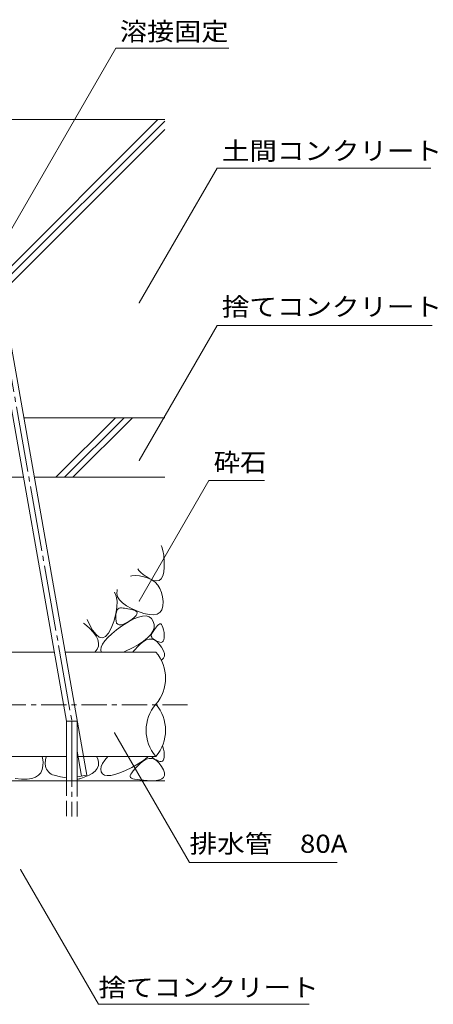
# Model space of a CAD drawing. Units: millimetres. Extents: x -1894 to 1963, y -1376 to 1238.
# Drawn here: x 649 to 995, y -879 to -53 of the extents above; entities that cross this region are included whole.
import ezdxf

# ---------------------------------------------------------------- set-up
doc = ezdxf.new("R2010")
doc.units = ezdxf.units.MM
doc.header["$LTSCALE"] = 5
for name, pattern in [('JWW_CENTER1', [6.773333, 4.233333, -0.846667, 0.846667, -0.846667]), ('JWW_CENTER2', [13.546667, 11.006667, -0.846667, 0.846667, -0.846667]), ('JWW_DASHED3', [3.386667, 2.54, -0.846667])]:
    doc.linetypes.add(name, pattern=pattern)
for name, color, linetype in [('5-5', 7, 'Continuous'), ('5-6', 7, 'Continuous'), ('5-8', 7, 'Continuous'), ('5-9', 7, 'Continuous'), ('5-E', 7, 'Continuous')]:
    doc.layers.add(name, color=color, linetype=linetype)
doc.styles.add('ＭＳ ゴシック', font='txt', dxfattribs={"height": 1})

msp = doc.modelspace()

# ---------------------------------------------------------------- linework, layer by layer
at = {"layer": '5-5', "color": 7, "linetype": 'Continuous', "lineweight": 9}
for p, q in [((628.3, -251.68), (729.21, -76.9)), ((729.21, -76.9), (823.89, -76.9)), ((748.81, -290.39), (814.04, -177.4)), ((814.04, -177.4), (993.2, -177.4)), ((748.81, -422.47), (814.04, -309.49)), ((814.04, -309.49), (994.26, -309.49)), ((807.24, -439.21), (748.81, -540.42)), ((807.24, -439.21), (853.73, -439.21)), ((728.14, -651.01), (790.92, -759.76)), ((649.45, -765.61), (714.68, -878.6)), ((790.92, -759.76), (914.73, -759.76)), ((714.68, -878.6), (891.22, -878.6))]:
    msp.add_line(p, q, dxfattribs=at)
at = {"layer": '5-5', "color": 7, "linetype": 'Continuous', "lineweight": 9, "const_width": 0.5}
for points in [[(749.06, -290.39, 0.414214), (748.81, -290.14, 0.414214), (748.56, -290.39, 0.414214), (748.81, -290.64, 0.414214)], [(749.06, -422.47, 0.414214), (748.81, -422.22, 0.414214), (748.56, -422.47, 0.414214), (748.81, -422.72, 0.414214)], [(749.06, -540.42, 0.414214), (748.81, -540.17, 0.414214), (748.56, -540.42, 0.414214), (748.81, -540.67, 0.414214)], [(728.39, -651.01, 0.414214), (728.14, -650.76, 0.414214), (727.89, -651.01, 0.414214), (728.14, -651.26, 0.414214)], [(649.7, -765.61, 0.414214), (649.45, -765.36, 0.414214), (649.2, -765.61, 0.414214), (649.45, -765.86, 0.414214)]]:
    msp.add_lwpolyline(points, format="xyb", close=True, dxfattribs=at)
at = {"layer": '5-6', "color": 6, "linetype": 'JWW_CENTER2', "lineweight": 9}
for p, q in [((622.4, -244.13), (692.4, -641.13)), ((692.33, -641.13), (692.33, -721.13)), ((696.83, -666.25), (700.52, -687.19))]:
    msp.add_line(p, q, dxfattribs=at)
at = {"layer": '5-6', "color": 6, "linetype": 'Continuous', "lineweight": 9}
for p, q in [((687.83, -641.13), (620.75, -260.68)), ((704.96, -686.4), (629.89, -260.68)), ((679.03, -436.68), (729.03, -386.68)), ((686.1, -436.68), (736.1, -386.68)), ((693.17, -436.68), (743.17, -386.68)), ((687.83, -691.13), (687.83, -641.13)), ((687.83, -641.13), (696.83, -641.13)), ((696.83, -691.13), (696.83, -641.13)), ((770.2, -691.13), (-8.09, -691.13)), ((704.96, -686.4), (696.83, -687.84))]:
    msp.add_line(p, q, dxfattribs=at)
at = {"layer": '5-6', "color": 6, "linetype": 'JWW_DASHED3', "lineweight": 9}
for p, q in [((687.83, -691.13), (687.83, -721.13)), ((696.83, -721.13), (696.83, -691.13))]:
    msp.add_line(p, q, dxfattribs=at)
at = {"layer": '5-8', "color": 6, "linetype": 'Continuous', "lineweight": 9}
for p, q in [((617.31, -136.68), (770.2, -136.68)), ((631.47, -269.62), (764.41, -136.68)), ((632.53, -275.63), (770.2, -137.96)), ((633.59, -281.64), (770.2, -145.03)), ((652.11, -386.68), (770.2, -386.68)), ((446.81, -436.68), (651.78, -436.68)), ((660.92, -436.68), (770.2, -436.68))]:
    msp.add_line(p, q, dxfattribs=at)
at = {"layer": '5-9', "color": 6, "linetype": 'Continuous', "lineweight": 9}
for p, q in [((488.18, -583.25), (677.63, -583.25)), ((686.77, -583.25), (762.71, -583.25)), ((486.4, -670.72), (687.83, -670.72)), ((696.83, -670.72), (762.71, -670.72))]:
    msp.add_line(p, q, dxfattribs=at)
at = {"layer": '5-9', "color": 6, "linetype": 'JWW_CENTER1', "lineweight": 9}
msp.add_line((497.29, -627.39), (789.5, -627.39), dxfattribs=at)
at = {"layer": '5-9', "color": 6, "linetype": 'Continuous', "lineweight": 9}
for centre, start, end in [((737.33, -605.11), 319.24553, 40.75447), ((788.08, -648.85), 139.24553, 220.75469), ((737.33, -648.85), 319.24531, 40.75447)]:
    msp.add_arc(centre, 33.5, start, end, dxfattribs=at)
at = {"layer": '5-E', "color": 2, "linetype": 'Continuous', "lineweight": 9}
for p, q in [((767.27, -493.84), (767.79, -494.83)), ((767.79, -494.83), (768.67, -497.93)), ((768.67, -497.93), (769.3, -501.99)), ((769.3, -501.99), (769.69, -507.01)), ((769.69, -507.01), (769.74, -512.05)), ((741.42, -519.69), (742.62, -519.36)), ((742.62, -519.36), (745.72, -519.08)), ((745.72, -519.08), (749.09, -519.29)), ((748.55, -514.71), (747.74, -513.38)), ((750.05, -516.39), (748.55, -514.71)), ((749.09, -519.29), (752.75, -520.01)), ((752.06, -518.11), (750.05, -516.39)), ((754.59, -519.87), (752.06, -518.11)), ((752.75, -520.01), (756.31, -521.17)), ((757.62, -521.68), (754.59, -519.87)), ((768.49, -519.39), (767.2, -521.68)), ((769.34, -516.18), (768.49, -519.39)), ((769.74, -512.05), (769.34, -516.18)), ((756.31, -521.17), (759.44, -522.74)), ((760.68, -523.06), (757.62, -521.68)), ((759.44, -522.74), (762.12, -524.73)), ((763.3, -523.52), (760.68, -523.06)), ((762.12, -524.73), (764.35, -527.12)), ((765.47, -523.06), (763.3, -523.52)), ((764.35, -527.12), (766.14, -529.92)), ((767.2, -521.68), (765.47, -523.06)), ((729.59, -536.32), (728.21, -532.91)), ((730.26, -540.62), (729.59, -536.32)), ((730, -534.03), (730.22, -531.17)), ((730.67, -536.78), (730, -534.03)), ((730.22, -531.17), (730.39, -530.72)), ((766.14, -529.92), (767.48, -533.14)), ((767.48, -533.14), (768.37, -536.76)), ((730.13, -545.58), (730.26, -540.62)), ((732.24, -539.43), (730.67, -536.78)), ((734.69, -541.98), (732.24, -539.43)), ((738.04, -544.42), (734.69, -541.98)), ((742.28, -546.76), (738.04, -544.42)), ((768.69, -544.62), (767.83, -547.66)), ((768.37, -536.76), (768.83, -540.79)), ((768.83, -540.79), (768.69, -544.62)), ((727.44, -557.46), (729.19, -551.19)), ((729.18, -553.26), (729.34, -551.42)), ((729.19, -551.19), (730.13, -545.58)), ((729.34, -551.42), (729.63, -549.86)), ((729.63, -549.86), (730.05, -548.58)), ((730.05, -548.58), (730.59, -547.57)), ((730.59, -547.57), (731.27, -546.84)), ((731.27, -546.84), (732.08, -546.39)), ((732.08, -546.39), (733.01, -546.22)), ((733.01, -546.22), (734.06, -546.22)), ((734.06, -546.22), (735.22, -546.29)), ((735.22, -546.29), (736.47, -546.42)), ((736.47, -546.42), (737.82, -546.62)), ((737.82, -546.62), (739.28, -546.89)), ((739.28, -546.89), (740.84, -547.22)), ((740.84, -547.22), (742.5, -547.63)), ((747.42, -549), (742.28, -546.76)), ((742.5, -547.63), (744.26, -548.09)), ((744.26, -548.09), (745.79, -548.67)), ((746.15, -552.61), (744.8, -554)), ((745.79, -548.67), (746.74, -549.42)), ((746.92, -551.38), (746.15, -552.61)), ((746.74, -549.42), (747.12, -550.32)), ((747.12, -550.32), (746.92, -551.38)), ((752.63, -550.78), (747.42, -549)), ((748.16, -553.82), (751.63, -552.98)), ((751.63, -552.98), (754.6, -552.93)), ((757.13, -551.76), (752.63, -550.78)), ((754.6, -552.93), (757.07, -553.67)), ((760.89, -551.94), (757.13, -551.76)), ((763.93, -551.31), (760.89, -551.94)), ((766.24, -549.89), (763.93, -551.31)), ((767.83, -547.66), (766.24, -549.89)), ((703.02, -559.51), (702.2, -558.91)), ((707.04, -563.12), (703.02, -559.51)), ((705.16, -555.96), (706.8, -559.43)), ((706.8, -559.43), (709.76, -564.74)), ((725.24, -563.27), (727.44, -557.46)), ((729.14, -555.38), (729.18, -553.26)), ((729.35, -557.38), (729.14, -555.38)), ((729.89, -558.88), (729.35, -557.38)), ((730.79, -559.88), (729.89, -558.88)), ((729.9, -564.54), (734.75, -561.05)), ((732.02, -560.36), (730.79, -559.88)), ((733.6, -560.34), (732.02, -560.36)), ((735.52, -559.82), (733.6, -560.34)), ((734.75, -561.05), (739.72, -557.85)), ((737.78, -558.79), (735.52, -559.82)), ((740.39, -557.25), (737.78, -558.79)), ((739.72, -557.85), (744.19, -555.44)), ((742.89, -555.54), (740.39, -557.25)), ((744.8, -554), (742.89, -555.54)), ((744.19, -555.44), (748.16, -553.82)), ((757.07, -553.67), (759.05, -555.19)), ((759.05, -555.19), (760.52, -557.49)), ((760.52, -557.49), (761.31, -560.21)), ((761.31, -560.21), (761.24, -562.95)), ((763.31, -562.11), (764.24, -560.99)), ((764.24, -560.99), (765.18, -560.08)), ((765.18, -560.08), (766.04, -559.64)), ((766.04, -559.64), (766.82, -559.67)), ((766.82, -559.67), (767.53, -560.18)), ((767.53, -560.18), (768.16, -561.15)), ((768.16, -561.15), (768.71, -562.59)), ((710.23, -566.54), (707.04, -563.12)), ((709.76, -564.74), (712.61, -568.47)), ((712.59, -569.76), (710.23, -566.54)), ((712.61, -568.47), (715.35, -570.61)), ((720.51, -570.11), (722.93, -567.49)), ((722.45, -570.93), (725.8, -567.83)), ((722.93, -567.49), (725.24, -563.27)), ((725.8, -567.83), (729.9, -564.54)), ((758.52, -568.51), (755.86, -571.33)), ((760.31, -565.72), (758.52, -568.51)), ((758.89, -569.25), (759.08, -568.51)), ((758.94, -569.99), (758.89, -569.25)), ((759.08, -568.51), (759.44, -567.75)), ((759.44, -567.75), (759.87, -566.94)), ((759.87, -566.94), (760.4, -566.08)), ((761.24, -562.95), (760.31, -565.72)), ((760.4, -566.08), (761, -565.16)), ((761, -565.16), (761.69, -564.19)), ((761.69, -564.19), (762.46, -563.18)), ((762.46, -563.18), (763.31, -562.11)), ((768.71, -562.59), (769.18, -564.51)), ((769.18, -564.51), (769.57, -566.89)), ((769.57, -566.89), (769.81, -569.3)), ((769.81, -569.3), (769.79, -571.29)), ((714.12, -572.79), (712.59, -569.76)), ((714.81, -575.63), (714.12, -572.79)), ((714.67, -578.28), (714.81, -575.63)), ((715.35, -570.61), (717.98, -571.15)), ((716.9, -579.06), (718, -576.55)), ((717.98, -571.15), (720.51, -570.11)), ((718, -576.55), (719.85, -573.84)), ((719.85, -573.84), (722.45, -570.93)), ((747.96, -577.06), (742.71, -579.96)), ((747.33, -578.85), (749.72, -576.55)), ((752.34, -574.18), (747.96, -577.06)), ((749.72, -576.55), (752.26, -574.47)), ((752.26, -574.47), (754.71, -573.08)), ((755.86, -571.33), (752.34, -574.18)), ((754.71, -573.08), (757.08, -572.38)), ((757.08, -572.38), (759.35, -572.37)), ((759.24, -570.72), (758.94, -569.99)), ((759.79, -571.46), (759.24, -570.72)), ((759.35, -572.37), (761.54, -573.04)), ((760.58, -572.2), (759.79, -571.46)), ((761.61, -572.94), (760.58, -572.2)), ((761.54, -573.04), (763.64, -574.4)), ((762.89, -573.68), (761.61, -572.94)), ((764.41, -574.42), (762.89, -573.68)), ((763.64, -574.4), (765.65, -576.45)), ((765.94, -574.95), (764.41, -574.42)), ((765.65, -576.45), (767.58, -579.18)), ((767.21, -575.05), (765.94, -574.95)), ((768.23, -574.74), (767.21, -575.05)), ((769, -574.01), (768.23, -574.74)), ((769.52, -572.86), (769, -574.01)), ((769.79, -571.29), (769.52, -572.86)), ((711.58, -583.25), (711.9, -582.98)), ((711.9, -582.98), (713.7, -580.73)), ((713.7, -580.73), (714.67, -578.28)), ((716.54, -581.38), (716.9, -579.06)), ((716.89, -583.25), (716.54, -581.38)), ((737.34, -582.57), (735.72, -583.25)), ((742.71, -579.96), (737.34, -582.57)), ((743.34, -583.25), (743.72, -582.75)), ((743.72, -582.75), (745.33, -580.92)), ((745.33, -580.92), (747.33, -578.85)), ((767.58, -579.18), (769.1, -582.06)), ((769.1, -582.06), (769.89, -584.54)), ((769.89, -584.54), (769.95, -586.63)), ((767.88, -589.6), (767.17, -589.89)), ((769.28, -588.31), (767.88, -589.6)), ((769.95, -586.63), (769.28, -588.31)), ((768.32, -661.58), (768.71, -662.59)), ((768.71, -662.59), (769.18, -664.51)), ((769.18, -664.51), (769.57, -666.89)), ((769.57, -666.89), (769.81, -669.3)), ((667.84, -672.2), (667.47, -670.72)), ((667.84, -672.2), (668.19, -675.3)), ((668.19, -675.3), (668.16, -678.61)), ((670.3, -673.34), (669.94, -677.02)), ((670.28, -678.79), (669.94, -677.02)), ((670.3, -673.34), (670.95, -671.33)), ((714.12, -672.79), (713.07, -670.72)), ((714.81, -675.63), (714.12, -672.79)), ((714.67, -678.28), (714.81, -675.63)), ((716.9, -679.06), (718, -676.55)), ((718, -676.55), (719.85, -673.84)), ((719.85, -673.84), (722.64, -670.72)), ((747.96, -677.06), (742.71, -679.96)), ((747.33, -678.85), (749.72, -676.55)), ((752.34, -674.18), (747.96, -677.06)), ((749.72, -676.55), (752.26, -674.47)), ((752.26, -674.47), (754.71, -673.08)), ((755.86, -671.33), (752.34, -674.18)), ((754.71, -673.08), (757.08, -672.38)), ((756.44, -670.72), (755.86, -671.33)), ((757.08, -672.38), (759.35, -672.37)), ((759.79, -671.46), (759.24, -670.72)), ((759.35, -672.37), (761.54, -673.04)), ((760.58, -672.2), (759.79, -671.46)), ((761.61, -672.94), (760.58, -672.2)), ((761.54, -673.04), (763.64, -674.4)), ((762.89, -673.68), (761.61, -672.94)), ((764.41, -674.42), (762.89, -673.68)), ((763.64, -674.4), (765.65, -676.45)), ((765.94, -674.95), (764.41, -674.42)), ((765.65, -676.45), (767.58, -679.18)), ((767.21, -675.05), (765.94, -674.95)), ((768.23, -674.74), (767.21, -675.05)), ((769, -674.01), (768.23, -674.74)), ((769.52, -672.86), (769, -674.01)), ((769.79, -671.29), (769.52, -672.86)), ((769.81, -669.3), (769.79, -671.29)), ((666.39, -684.42), (664.5, -686.54)), ((667.61, -681.77), (666.39, -684.42)), ((668.16, -678.61), (667.61, -681.77)), ((706.75, -686.53), (709.5, -684.95)), ((709.5, -684.95), (711.9, -682.98)), ((711.9, -682.98), (713.7, -680.73)), ((713.7, -680.73), (714.67, -678.28)), ((716.54, -681.38), (716.9, -679.06)), ((716.94, -683.51), (716.54, -681.38)), ((718.01, -685.23), (716.94, -683.51)), ((719.7, -686.33), (718.01, -685.23)), ((732.59, -684.55), (728.45, -685.93)), ((737.34, -682.57), (732.59, -684.55)), ((742.71, -679.96), (737.34, -682.57)), ((741.66, -685.72), (742.49, -684.36)), ((742.49, -684.36), (743.72, -682.75)), ((743.72, -682.75), (745.33, -680.92)), ((745.33, -680.92), (747.33, -678.85)), ((767.58, -679.18), (769.1, -682.06)), ((769.1, -682.06), (769.89, -684.54)), ((769.89, -684.54), (769.95, -686.63)), ((650.22, -689.84), (644.98, -689.37)), ((654.8, -689.79), (650.22, -689.84)), ((658.7, -689.23), (654.8, -689.79)), ((661.93, -688.14), (658.7, -689.23)), ((664.5, -686.54), (661.93, -688.14)), ((677.6, -686.57), (682.86, -687.93)), ((687.83, -688.67), (682.86, -687.93)), ((699.92, -689.17), (706.75, -686.53)), ((722, -686.81), (719.7, -686.33)), ((724.92, -686.68), (722, -686.81)), ((728.45, -685.93), (724.92, -686.68)), ((741.14, -687.76), (741.21, -686.86)), ((741.47, -688.43), (741.14, -687.76)), ((741.21, -686.86), (741.66, -685.72)), ((742.2, -688.95), (741.47, -688.43)), ((743.36, -689.42), (742.2, -688.95)), ((744.95, -689.83), (743.36, -689.42)), ((746.97, -690.19), (744.95, -689.83)), ((749.41, -690.49), (746.97, -690.19)), ((752.29, -690.74), (749.41, -690.49)), ((755.59, -690.93), (752.29, -690.74)), ((759.32, -691.06), (755.59, -690.93)), ((762.9, -690.97), (759.32, -691.06)), ((765.76, -690.48), (762.9, -690.97)), ((767.88, -689.6), (765.76, -690.48)), ((769.28, -688.31), (767.88, -689.6)), ((769.95, -686.63), (769.28, -688.31))]:
    msp.add_line(p, q, dxfattribs=at)
for centre, start, end in [((680.1, -676.88), 190.99199, 255.51233), ((696.32, -679.84), 272.95346, 291.09351)]:
    msp.add_arc(centre, 10, start, end, dxfattribs=at)

# ---------------------------------------------------------------- texts
at = {"layer": '5-5', "color": 2, "linetype": 'Continuous', "lineweight": 9, "style": 'ＭＳ ゴシック'}
for s, width, p in [('溶接固定', 1.09375, (732.58, -70.37)), ('土間コンクリート', 1.109375, (818.03, -170.52)), ('捨てコンクリート', 1.109375, (818.03, -301.25)), ('砕石', 1.0625, (811.23, -431.66)), ('排水管\u300080A', 1.113636, (790.92, -751.56)), ('捨てコンクリート', 1.109375, (714.68, -872.07))]:
    msp.add_text(s, height=15.24, dxfattribs=dict(at, width=width)).set_placement(p)

doc.saveas('drawing.dxf')
